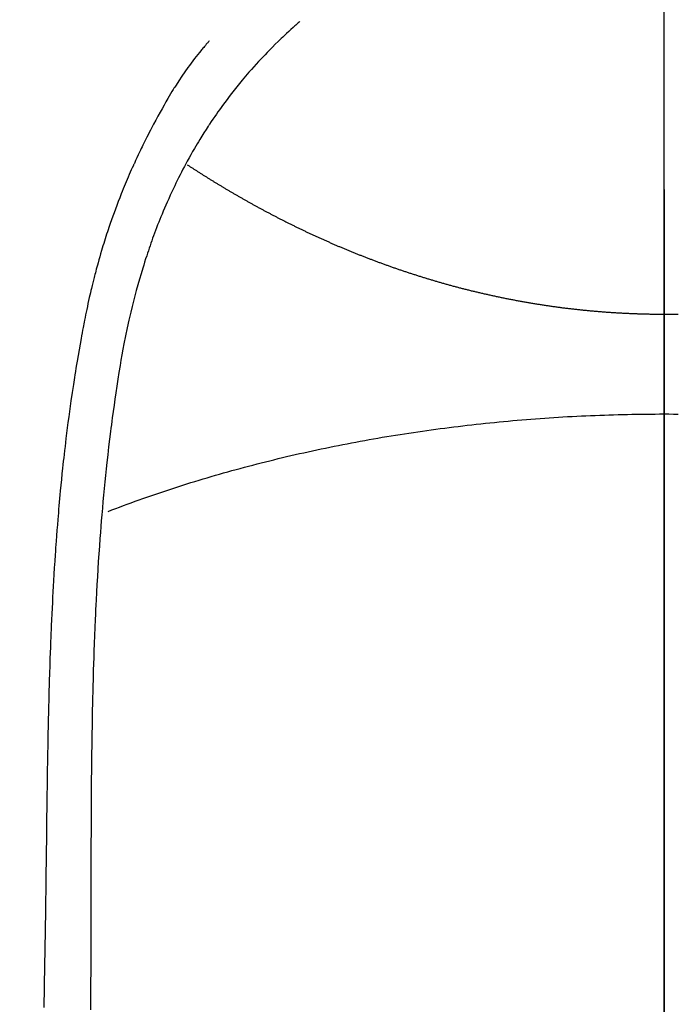
# Model space of a CAD drawing. Extents: x 84007 to 110129, y -32850 to -24450.
# Drawn here: x 99597 to 99611, y -26170 to -26149 of the extents above; entities that cross this region are included whole.
import ezdxf

# ---------------------------------------------------------------- set-up
doc = ezdxf.new("R2010")
doc.units = 0
doc.header["$LTSCALE"] = 50
doc.header["$MEASUREMENT"] = 0
doc.linetypes.add('CENTER', pattern=[2, 1.25, -0.25, 0.25, -0.25])
doc.linetypes.add('CENTER2', pattern=[1.125, 0.75, -0.125, 0.125, -0.125])
doc.layers.get('0').update_dxf_attribs({"linetype": 'CONTINUOUS'})
for name, color, linetype in [('150-機器', 8, 'CONTINUOUS'), ('160-文字', 254, 'CONTINUOUS'), ('166-寸法B', 11, 'CONTINUOUS')]:
    doc.layers.add(name, color=color, linetype=linetype)
doc.styles.add('KH001', font='txt')
doc.dimstyles.new('KH1xx030', dxfattribs={"dimscale": 30, "dimtxt": 2, "dimasz": 0.6, "dimexe": 0.3, "dimexo": 1.2, "dimgap": 0.5, "dimtad": 3, "dimdec": 1, "dimdsep": 46, "dimlunit": 6, "dimtxsty": 'KH001', "dimblk": 'DOT', "dimcen": 1, "dimdle": 1, "dimclrd": 256, "dimclre": 256, "dimclrt": 256, "dimadec": 0, "dimazin": 0, "dimtfac": 1, "dimtdec": 1, "dimtix": 1, "dimtmove": 2, "dimatfit": 3, "dimldrblk": 'CLOSEDBLANK', "dimfxl": 1, "dimtolj": 1, "dimtzin": 0, "dimlwd": -1, "dimlwe": -1, "dimarcsym": 0})

# ---------------------------------------------------------------- blocks, each defined once
blk = doc.blocks.new('_ClosedBlank')
at = {"color": 0, "linetype": 'ByBlock', "lineweight": -2}
for p, q in [((-1, 0.1667), (0, 0)), ((-1, 0.1667), (-1, -0.1667)), ((0, 0), (-1, -0.1667))]:
    blk.add_line(p, q, dxfattribs=at)
blk = doc.blocks.new('_Dot')
at = {"color": 0, "linetype": 'ByBlock', "lineweight": -2}
blk.add_line((-0.5, 0), (-1, 0), dxfattribs=at)
at = {"color": 0, "linetype": 'ByBlock', "const_width": 0.5}
blk.add_lwpolyline([(-0.25, 0, 1), (0.25, 0, 1)], format="xyb", close=True, dxfattribs=at)

msp = doc.modelspace()

# ---------------------------------------------------------------- linework, layer by layer
at = {"layer": '150-機器', "color": 161, "linetype": 'CENTER2'}
msp.add_line((99610.923, -25983.84), (99610.923, -26475.282), dxfattribs=at)
at = {"layer": '150-機器', "color": 13, "linetype": 'Continuous'}
for points in [[(99603.256, -26149.064), (99603.241, -26149.077), (99603.225, -26149.091), (99603.21, -26149.105), (99603.195, -26149.118), (99603.175, -26149.136), (99603.155, -26149.154), (99603.135, -26149.171), (99603.115, -26149.189), (99603.069, -26149.23), (99603.024, -26149.271), (99602.98, -26149.313), (99602.935, -26149.355), (99602.901, -26149.387), (99602.867, -26149.419), (99602.833, -26149.452), (99602.8, -26149.484), (99602.742, -26149.541), (99602.685, -26149.598), (99602.628, -26149.656), (99602.571, -26149.714), (99602.526, -26149.761), (99602.481, -26149.808), (99602.436, -26149.856), (99602.392, -26149.903), (99602.34, -26149.959), (99602.289, -26150.015), (99602.239, -26150.072), (99602.189, -26150.129), (99602.153, -26150.171), (99602.117, -26150.213), (99602.082, -26150.255), (99602.047, -26150.297), (99601.99, -26150.366), (99601.933, -26150.435), (99601.877, -26150.505), (99601.822, -26150.576), (99601.775, -26150.637), (99601.727, -26150.699), (99601.681, -26150.762), (99601.635, -26150.825), (99601.602, -26150.87), (99601.569, -26150.915), (99601.537, -26150.961), (99601.505, -26151.006), (99601.468, -26151.06), (99601.432, -26151.113), (99601.396, -26151.166), (99601.359, -26151.22), (99601.352, -26151.231), (99601.345, -26151.241), (99601.338, -26151.252), (99601.33, -26151.263), (99601.285, -26151.332), (99601.24, -26151.402), (99601.196, -26151.473), (99601.153, -26151.544), (99601.125, -26151.59), (99601.097, -26151.636), (99601.07, -26151.683), (99601.042, -26151.729), (99601.004, -26151.796), (99600.965, -26151.863), (99600.928, -26151.93), (99600.891, -26151.998), (99600.876, -26152.025), (99600.862, -26152.052), (99600.847, -26152.079), (99600.833, -26152.106), (99600.801, -26152.166), (99600.77, -26152.226), (99600.739, -26152.286), (99600.708, -26152.347), (99600.68, -26152.403), (99600.653, -26152.459), (99600.626, -26152.515), (99600.599, -26152.571), (99600.566, -26152.643), (99600.533, -26152.715), (99600.5, -26152.787), (99600.468, -26152.859), (99600.441, -26152.922), (99600.414, -26152.984), (99600.387, -26153.047), (99600.361, -26153.11), (99600.337, -26153.167), (99600.314, -26153.224), (99600.291, -26153.282), (99600.268, -26153.339), (99600.246, -26153.396), (99600.225, -26153.453), (99600.203, -26153.51), (99600.183, -26153.567), (99600.163, -26153.619), (99600.145, -26153.672), (99600.126, -26153.724), (99600.108, -26153.777), (99600.09, -26153.829), (99600.072, -26153.882), (99600.054, -26153.934), (99600.037, -26153.986), (99600.015, -26154.052), (99599.994, -26154.118), (99599.974, -26154.184), (99599.953, -26154.25), (99599.918, -26154.365), (99599.884, -26154.481), (99599.851, -26154.597), (99599.819, -26154.714), (99599.789, -26154.827), (99599.76, -26154.941), (99599.731, -26155.056), (99599.704, -26155.17), (99599.665, -26155.337), (99599.629, -26155.504), (99599.594, -26155.672), (99599.56, -26155.84), (99599.538, -26155.953), (99599.517, -26156.067), (99599.497, -26156.181), (99599.477, -26156.295), (99599.454, -26156.438), (99599.431, -26156.581), (99599.409, -26156.725), (99599.388, -26156.868), (99599.368, -26156.999), (99599.35, -26157.13), (99599.331, -26157.261), (99599.314, -26157.392), (99599.304, -26157.465), (99599.295, -26157.538), (99599.286, -26157.61), (99599.277, -26157.683), (99599.257, -26157.844), (99599.237, -26158.006), (99599.218, -26158.168), (99599.2, -26158.33), (99599.185, -26158.467), (99599.171, -26158.604), (99599.157, -26158.741), (99599.143, -26158.877), (99599.13, -26159.016), (99599.117, -26159.155), (99599.105, -26159.293), (99599.093, -26159.432), (99599.083, -26159.556), (99599.073, -26159.681), (99599.064, -26159.805), (99599.054, -26159.93), (99599.043, -26160.091), (99599.031, -26160.253), (99599.02, -26160.414), (99599.01, -26160.576), (99599, -26160.738), (99598.991, -26160.9), (99598.982, -26161.061), (99598.974, -26161.223), (99598.969, -26161.325), (99598.963, -26161.427), (99598.958, -26161.528), (99598.954, -26161.63), (99598.947, -26161.798), (99598.94, -26161.966), (99598.934, -26162.134), (99598.928, -26162.302), (99598.923, -26162.435), (99598.919, -26162.567), (99598.915, -26162.699), (99598.911, -26162.831), (99598.904, -26163.087), (99598.898, -26163.344), (99598.893, -26163.6), (99598.888, -26163.856), (99598.884, -26164.06), (99598.881, -26164.265), (99598.878, -26164.469), (99598.876, -26164.673), (99598.874, -26164.825), (99598.873, -26164.976), (99598.872, -26165.128), (99598.871, -26165.28), (99598.87, -26165.499), (99598.869, -26165.719), (99598.868, -26165.939), (99598.867, -26166.158), (99598.866, -26166.277), (99598.866, -26166.397), (99598.865, -26166.516), (99598.865, -26166.635), (99598.865, -26166.733), (99598.865, -26166.831), (99598.865, -26166.93), (99598.865, -26167.028), (99598.865, -26167.157), (99598.865, -26167.286), (99598.864, -26167.415), (99598.864, -26167.544), (99598.863, -26167.736), (99598.863, -26167.928), (99598.862, -26168.12), (99598.862, -26168.311), (99598.862, -26168.354), (99598.862, -26168.396), (99598.862, -26168.439), (99598.862, -26168.481), (99598.861, -26168.748), (99598.86, -26169.015), (99598.857, -26169.282), (99598.855, -26169.549), (99598.854, -26169.694), (99598.853, -26169.838)], [(99601.353, -26149.468), (99601.342, -26149.481), (99601.331, -26149.494), (99601.32, -26149.507), (99601.309, -26149.519), (99601.29, -26149.541), (99601.272, -26149.563), (99601.254, -26149.584), (99601.236, -26149.606), (99601.221, -26149.623), (99601.207, -26149.64), (99601.193, -26149.658), (99601.179, -26149.675), (99601.145, -26149.716), (99601.112, -26149.758), (99601.079, -26149.8), (99601.046, -26149.841), (99601.01, -26149.888), (99600.974, -26149.936), (99600.939, -26149.983), (99600.904, -26150.031), (99600.839, -26150.122), (99600.776, -26150.213), (99600.715, -26150.306), (99600.654, -26150.399), (99600.64, -26150.421), (99600.626, -26150.444), (99600.611, -26150.466), (99600.597, -26150.489), (99600.568, -26150.536), (99600.54, -26150.584), (99600.512, -26150.632), (99600.484, -26150.68), (99600.443, -26150.751), (99600.402, -26150.823), (99600.361, -26150.894), (99600.321, -26150.965), (99600.275, -26151.049), (99600.229, -26151.133), (99600.184, -26151.217), (99600.14, -26151.302), (99600.115, -26151.349), (99600.09, -26151.397), (99600.065, -26151.445), (99600.041, -26151.493), (99600.02, -26151.535), (99599.999, -26151.577), (99599.978, -26151.619), (99599.957, -26151.661), (99599.939, -26151.697), (99599.922, -26151.733), (99599.905, -26151.769), (99599.887, -26151.805), (99599.86, -26151.864), (99599.832, -26151.924), (99599.805, -26151.983), (99599.778, -26152.043), (99599.773, -26152.053), (99599.768, -26152.064), (99599.763, -26152.075), (99599.758, -26152.086), (99599.735, -26152.134), (99599.714, -26152.183), (99599.692, -26152.232), (99599.671, -26152.281), (99599.649, -26152.331), (99599.628, -26152.38), (99599.607, -26152.43), (99599.586, -26152.479), (99599.565, -26152.53), (99599.544, -26152.582), (99599.524, -26152.633), (99599.503, -26152.684), (99599.471, -26152.765), (99599.44, -26152.846), (99599.408, -26152.927), (99599.378, -26153.008), (99599.35, -26153.082), (99599.323, -26153.156), (99599.297, -26153.231), (99599.271, -26153.305), (99599.255, -26153.35), (99599.24, -26153.395), (99599.225, -26153.441), (99599.21, -26153.486), (99599.194, -26153.534), (99599.179, -26153.581), (99599.163, -26153.629), (99599.148, -26153.677), (99599.133, -26153.727), (99599.118, -26153.777), (99599.103, -26153.827), (99599.088, -26153.877), (99599.069, -26153.942), (99599.05, -26154.007), (99599.032, -26154.073), (99599.014, -26154.138), (99599.002, -26154.181), (99598.99, -26154.225), (99598.978, -26154.268), (99598.967, -26154.312), (99598.958, -26154.345), (99598.949, -26154.378), (99598.94, -26154.411), (99598.932, -26154.444), (99598.917, -26154.501), (99598.903, -26154.557), (99598.89, -26154.614), (99598.876, -26154.671), (99598.865, -26154.718), (99598.853, -26154.766), (99598.842, -26154.814), (99598.831, -26154.862), (99598.817, -26154.925), (99598.803, -26154.988), (99598.79, -26155.051), (99598.776, -26155.113), (99598.764, -26155.171), (99598.753, -26155.228), (99598.741, -26155.285), (99598.729, -26155.342), (99598.722, -26155.38), (99598.714, -26155.418), (99598.707, -26155.456), (99598.699, -26155.494), (99598.689, -26155.552), (99598.678, -26155.609), (99598.668, -26155.666), (99598.658, -26155.724), (99598.636, -26155.844), (99598.615, -26155.964), (99598.594, -26156.084), (99598.574, -26156.204), (99598.562, -26156.275), (99598.55, -26156.347), (99598.538, -26156.419), (99598.527, -26156.491), (99598.519, -26156.542), (99598.511, -26156.593), (99598.503, -26156.643), (99598.495, -26156.694), (99598.469, -26156.864), (99598.444, -26157.034), (99598.42, -26157.204), (99598.397, -26157.374), (99598.382, -26157.488), (99598.368, -26157.601), (99598.353, -26157.715), (99598.339, -26157.828), (99598.329, -26157.912), (99598.32, -26157.995), (99598.31, -26158.079), (99598.3, -26158.162), (99598.292, -26158.234), (99598.284, -26158.306), (99598.276, -26158.379), (99598.269, -26158.451), (99598.256, -26158.57), (99598.244, -26158.69), (99598.232, -26158.81), (99598.221, -26158.93), (99598.213, -26159.009), (99598.206, -26159.087), (99598.199, -26159.166), (99598.192, -26159.245), (99598.186, -26159.316), (99598.18, -26159.387), (99598.174, -26159.458), (99598.168, -26159.53), (99598.159, -26159.644), (99598.149, -26159.758), (99598.141, -26159.872), (99598.132, -26159.986), (99598.127, -26160.057), (99598.122, -26160.129), (99598.117, -26160.201), (99598.112, -26160.273), (99598.103, -26160.41), (99598.094, -26160.547), (99598.086, -26160.683), (99598.078, -26160.82), (99598.072, -26160.934), (99598.065, -26161.048), (99598.059, -26161.162), (99598.053, -26161.276), (99598.047, -26161.396), (99598.041, -26161.516), (99598.036, -26161.637), (99598.03, -26161.757), (99598.027, -26161.841), (99598.023, -26161.926), (99598.02, -26162.01), (99598.016, -26162.095), (99598.012, -26162.213), (99598.007, -26162.331), (99598.003, -26162.45), (99597.999, -26162.568), (99597.997, -26162.645), (99597.994, -26162.723), (99597.992, -26162.801), (99597.989, -26162.879), (99597.987, -26162.957), (99597.985, -26163.035), (99597.982, -26163.113), (99597.98, -26163.191), (99597.979, -26163.251), (99597.977, -26163.311), (99597.976, -26163.371), (99597.974, -26163.43), (99597.973, -26163.478), (99597.972, -26163.525), (99597.971, -26163.573), (99597.969, -26163.62), (99597.967, -26163.698), (99597.966, -26163.776), (99597.964, -26163.855), (99597.962, -26163.933), (99597.961, -26163.98), (99597.96, -26164.028), (99597.959, -26164.075), (99597.958, -26164.123), (99597.957, -26164.194), (99597.956, -26164.265), (99597.955, -26164.336), (99597.953, -26164.407), (99597.951, -26164.527), (99597.949, -26164.648), (99597.947, -26164.769), (99597.945, -26164.89), (99597.944, -26164.986), (99597.942, -26165.082), (99597.941, -26165.178), (99597.939, -26165.274), (99597.938, -26165.369), (99597.937, -26165.465), (99597.936, -26165.56), (99597.934, -26165.656), (99597.933, -26165.734), (99597.932, -26165.813), (99597.931, -26165.891), (99597.93, -26165.97), (99597.93, -26166.024), (99597.929, -26166.078), (99597.929, -26166.132), (99597.928, -26166.186), (99597.928, -26166.263), (99597.927, -26166.341), (99597.926, -26166.418), (99597.924, -26166.495), (99597.921, -26166.722), (99597.918, -26166.95), (99597.915, -26167.177), (99597.913, -26167.404), (99597.912, -26167.465), (99597.911, -26167.527), (99597.91, -26167.589), (99597.91, -26167.65), (99597.907, -26167.853), (99597.903, -26168.057), (99597.899, -26168.26), (99597.896, -26168.463), (99597.892, -26168.651), (99597.889, -26168.84), (99597.886, -26169.028), (99597.883, -26169.216), (99597.88, -26169.36), (99597.878, -26169.503), (99597.876, -26169.647), (99597.875, -26169.791)], [(99600.89, -26152.072), (99600.903, -26152.08), (99600.916, -26152.089), (99600.929, -26152.096), (99600.94, -26152.104), (99600.953, -26152.113), (99600.966, -26152.121), (99600.979, -26152.13), (99600.992, -26152.138), (99601.005, -26152.147), (99601.018, -26152.155), (99601.031, -26152.163), (99601.044, -26152.172), (99601.057, -26152.18), (99601.07, -26152.189), (99601.083, -26152.197), (99601.096, -26152.205), (99601.109, -26152.214), (99601.122, -26152.222), (99601.135, -26152.23), (99601.149, -26152.239), (99601.162, -26152.247), (99601.175, -26152.255), (99601.188, -26152.264), (99601.201, -26152.272), (99601.214, -26152.28), (99601.228, -26152.289), (99601.241, -26152.297), (99601.254, -26152.305), (99601.267, -26152.314), (99601.28, -26152.322), (99601.294, -26152.33), (99601.307, -26152.339), (99601.319, -26152.347), (99601.333, -26152.355), (99601.346, -26152.364), (99601.359, -26152.372), (99601.373, -26152.38), (99601.386, -26152.388), (99601.399, -26152.397), (99601.413, -26152.405), (99601.426, -26152.413), (99601.44, -26152.421), (99601.453, -26152.43), (99601.466, -26152.438), (99601.48, -26152.446), (99601.493, -26152.454), (99601.507, -26152.463), (99601.52, -26152.47), (99601.534, -26152.478), (99601.547, -26152.486), (99601.561, -26152.494), (99601.575, -26152.503), (99601.588, -26152.511), (99601.602, -26152.519), (99601.615, -26152.527), (99601.629, -26152.535), (99601.643, -26152.544), (99601.656, -26152.552), (99601.67, -26152.56), (99601.684, -26152.568), (99601.696, -26152.576), (99601.71, -26152.584), (99601.724, -26152.593), (99601.737, -26152.601), (99601.751, -26152.609), (99601.765, -26152.617), (99601.779, -26152.625), (99601.793, -26152.633), (99601.806, -26152.641), (99601.82, -26152.649), (99601.834, -26152.658), (99601.848, -26152.666), (99601.862, -26152.674), (99601.876, -26152.682), (99601.89, -26152.69), (99601.903, -26152.698), (99601.917, -26152.706), (99601.931, -26152.714), (99601.945, -26152.722), (99601.959, -26152.73), (99601.973, -26152.738), (99601.987, -26152.746), (99602.001, -26152.754), (99602.015, -26152.762), (99602.029, -26152.77), (99602.044, -26152.778), (99602.058, -26152.786), (99602.071, -26152.794), (99602.085, -26152.802), (99602.099, -26152.81), (99602.113, -26152.818), (99602.127, -26152.826), (99602.141, -26152.834), (99602.156, -26152.842), (99602.17, -26152.849), (99602.184, -26152.857), (99602.198, -26152.865), (99602.213, -26152.873), (99602.227, -26152.881), (99602.241, -26152.889), (99602.256, -26152.897), (99602.27, -26152.905), (99602.284, -26152.913), (99602.299, -26152.921), (99602.313, -26152.929), (99602.327, -26152.937), (99602.342, -26152.945), (99602.356, -26152.952), (99602.371, -26152.96), (99602.385, -26152.968), (99602.4, -26152.976), (99602.414, -26152.984), (99602.429, -26152.992), (99602.443, -26153), (99602.457, -26153.007), (99602.471, -26153.015), (99602.486, -26153.023), (99602.501, -26153.031), (99602.515, -26153.039), (99602.53, -26153.047), (99602.544, -26153.054), (99602.559, -26153.062), (99602.574, -26153.07), (99602.589, -26153.078), (99602.603, -26153.086), (99602.618, -26153.093), (99602.633, -26153.101), (99602.648, -26153.109), (99602.662, -26153.117), (99602.677, -26153.124), (99602.692, -26153.132), (99602.707, -26153.14), (99602.722, -26153.148), (99602.737, -26153.155), (99602.751, -26153.163), (99602.766, -26153.171), (99602.781, -26153.179), (99602.796, -26153.186), (99602.811, -26153.194), (99602.825, -26153.202), (99602.84, -26153.209), (99602.855, -26153.217), (99602.87, -26153.224), (99602.885, -26153.231), (99602.901, -26153.239), (99602.916, -26153.247), (99602.931, -26153.254), (99602.946, -26153.262), (99602.961, -26153.27), (99602.976, -26153.277), (99602.992, -26153.285), (99603.007, -26153.292), (99603.022, -26153.3), (99603.037, -26153.308), (99603.053, -26153.315), (99603.068, -26153.323), (99603.083, -26153.33), (99603.098, -26153.338), (99603.114, -26153.346), (99603.129, -26153.353), (99603.145, -26153.361), (99603.16, -26153.368), (99603.175, -26153.376), (99603.191, -26153.383), (99603.205, -26153.391), (99603.221, -26153.398), (99603.236, -26153.406), (99603.252, -26153.413), (99603.267, -26153.421), (99603.283, -26153.428), (99603.298, -26153.436), (99603.314, -26153.443), (99603.329, -26153.45), (99603.345, -26153.458), (99603.361, -26153.465), (99603.376, -26153.473), (99603.392, -26153.48), (99603.408, -26153.488), (99603.423, -26153.495), (99603.439, -26153.502), (99603.455, -26153.51), (99603.47, -26153.517), (99603.486, -26153.524), (99603.502, -26153.532), (99603.518, -26153.539), (99603.533, -26153.546), (99603.549, -26153.554), (99603.565, -26153.561), (99603.58, -26153.568), (99603.596, -26153.575), (99603.612, -26153.583), (99603.627, -26153.59), (99603.643, -26153.596), (99603.659, -26153.603), (99603.675, -26153.611), (99603.691, -26153.618), (99603.707, -26153.625), (99603.723, -26153.632), (99603.739, -26153.639), (99603.755, -26153.647), (99603.771, -26153.654), (99603.787, -26153.661), (99603.803, -26153.668), (99603.819, -26153.675), (99603.835, -26153.682), (99603.851, -26153.689), (99603.867, -26153.696), (99603.883, -26153.703), (99603.899, -26153.711), (99603.916, -26153.718), (99603.932, -26153.725), (99603.948, -26153.732), (99603.963, -26153.739), (99603.979, -26153.746), (99603.995, -26153.753), (99604.012, -26153.76), (99604.028, -26153.767), (99604.044, -26153.774), (99604.06, -26153.781), (99604.077, -26153.788), (99604.093, -26153.794), (99604.109, -26153.801), (99604.126, -26153.808), (99604.142, -26153.815), (99604.158, -26153.822), (99604.175, -26153.829), (99604.191, -26153.836), (99604.208, -26153.843), (99604.224, -26153.849), (99604.24, -26153.856), (99604.257, -26153.863), (99604.273, -26153.87), (99604.29, -26153.877), (99604.306, -26153.883), (99604.323, -26153.89), (99604.338, -26153.897), (99604.355, -26153.904), (99604.372, -26153.911), (99604.388, -26153.917), (99604.405, -26153.924), (99604.421, -26153.931), (99604.438, -26153.937), (99604.455, -26153.944), (99604.471, -26153.951), (99604.488, -26153.957), (99604.505, -26153.964), (99604.521, -26153.971), (99604.538, -26153.976), (99604.555, -26153.983), (99604.572, -26153.989), (99604.588, -26153.996), (99604.605, -26154.003), (99604.622, -26154.009), (99604.639, -26154.016), (99604.656, -26154.022), (99604.673, -26154.029), (99604.689, -26154.035), (99604.706, -26154.042), (99604.722, -26154.048), (99604.739, -26154.055), (99604.756, -26154.061), (99604.773, -26154.068), (99604.79, -26154.074), (99604.807, -26154.08), (99604.824, -26154.087), (99604.841, -26154.093), (99604.858, -26154.1), (99604.875, -26154.106), (99604.892, -26154.112), (99604.909, -26154.119), (99604.927, -26154.125), (99604.944, -26154.131), (99604.961, -26154.138), (99604.978, -26154.144), (99604.995, -26154.15), (99605.013, -26154.156), (99605.03, -26154.163), (99605.047, -26154.169), (99605.064, -26154.175), (99605.082, -26154.181), (99605.098, -26154.187), (99605.115, -26154.194), (99605.132, -26154.2), (99605.15, -26154.206), (99605.167, -26154.212), (99605.185, -26154.218), (99605.202, -26154.224), (99605.219, -26154.23), (99605.237, -26154.237), (99605.254, -26154.243), (99605.272, -26154.249), (99605.289, -26154.255), (99605.307, -26154.261), (99605.324, -26154.267), (99605.342, -26154.273), (99605.36, -26154.279), (99605.377, -26154.285), (99605.395, -26154.291), (99605.412, -26154.297), (99605.43, -26154.303), (99605.448, -26154.309), (99605.464, -26154.315), (99605.482, -26154.32), (99605.5, -26154.326), (99605.518, -26154.332), (99605.535, -26154.338), (99605.553, -26154.344), (99605.571, -26154.35), (99605.589, -26154.355), (99605.607, -26154.36), (99605.624, -26154.366), (99605.642, -26154.372), (99605.66, -26154.378), (99605.678, -26154.383), (99605.696, -26154.389), (99605.714, -26154.395), (99605.732, -26154.401), (99605.75, -26154.406), (99605.768, -26154.412), (99605.786, -26154.418), (99605.804, -26154.423), (99605.822, -26154.429), (99605.839, -26154.434), (99605.857, -26154.44), (99605.875, -26154.446), (99605.894, -26154.451), (99605.912, -26154.457), (99605.93, -26154.462), (99605.948, -26154.468), (99605.966, -26154.473), (99605.985, -26154.479), (99606.003, -26154.484), (99606.021, -26154.49), (99606.04, -26154.495), (99606.058, -26154.501), (99606.076, -26154.506), (99606.095, -26154.512), (99606.113, -26154.517), (99606.131, -26154.522), (99606.15, -26154.528), (99606.168, -26154.533), (99606.187, -26154.538), (99606.205, -26154.544), (99606.223, -26154.549), (99606.241, -26154.554), (99606.26, -26154.56), (99606.278, -26154.565), (99606.297, -26154.57), (99606.316, -26154.575), (99606.334, -26154.58), (99606.353, -26154.586), (99606.372, -26154.591), (99606.39, -26154.596), (99606.409, -26154.601), (99606.428, -26154.606), (99606.447, -26154.611), (99606.465, -26154.616), (99606.484, -26154.622), (99606.503, -26154.627), (99606.522, -26154.632), (99606.541, -26154.637), (99606.56, -26154.642), (99606.579, -26154.647), (99606.597, -26154.652), (99606.616, -26154.657), (99606.635, -26154.662), (99606.654, -26154.667), (99606.673, -26154.671), (99606.692, -26154.676), (99606.711, -26154.681), (99606.73, -26154.686), (99606.749, -26154.691), (99606.768, -26154.696), (99606.787, -26154.701), (99606.807, -26154.705), (99606.826, -26154.71), (99606.845, -26154.715), (99606.864, -26154.72), (99606.884, -26154.724), (99606.903, -26154.728), (99606.922, -26154.733), (99606.942, -26154.737), (99606.961, -26154.742), (99606.98, -26154.747), (99606.999, -26154.751), (99607.018, -26154.756), (99607.038, -26154.761), (99607.057, -26154.765), (99607.077, -26154.77), (99607.097, -26154.774), (99607.116, -26154.779), (99607.136, -26154.783), (99607.155, -26154.788), (99607.175, -26154.792), (99607.195, -26154.796), (99607.214, -26154.801), (99607.234, -26154.805), (99607.254, -26154.81), (99607.273, -26154.814), (99607.293, -26154.818), (99607.313, -26154.823), (99607.332, -26154.827), (99607.351, -26154.831), (99607.371, -26154.835), (99607.391, -26154.84), (99607.411, -26154.844), (99607.431, -26154.848), (99607.45, -26154.852), (99607.47, -26154.856), (99607.49, -26154.86), (99607.51, -26154.865), (99607.53, -26154.869), (99607.55, -26154.873), (99607.57, -26154.877), (99607.59, -26154.881), (99607.61, -26154.885), (99607.63, -26154.889), (99607.65, -26154.893), (99607.67, -26154.897), (99607.69, -26154.901), (99607.71, -26154.904), (99607.729, -26154.908), (99607.749, -26154.912), (99607.769, -26154.916), (99607.789, -26154.92), (99607.809, -26154.924), (99607.83, -26154.927), (99607.85, -26154.931), (99607.87, -26154.935), (99607.89, -26154.938), (99607.91, -26154.942), (99607.93, -26154.946), (99607.951, -26154.949), (99607.971, -26154.953), (99607.991, -26154.957), (99608.011, -26154.96), (99608.031, -26154.964), (99608.052, -26154.967), (99608.072, -26154.971), (99608.092, -26154.974), (99608.112, -26154.978), (99608.132, -26154.981), (99608.152, -26154.984), (99608.172, -26154.988), (99608.193, -26154.991), (99608.213, -26154.994), (99608.233, -26154.998), (99608.254, -26155.001), (99608.274, -26155.004), (99608.294, -26155.007), (99608.315, -26155.011), (99608.335, -26155.014), (99608.356, -26155.017), (99608.376, -26155.02), (99608.396, -26155.023), (99608.417, -26155.026), (99608.437, -26155.029), (99608.458, -26155.032), (99608.477, -26155.035), (99608.498, -26155.038), (99608.518, -26155.041), (99608.539, -26155.044), (99608.559, -26155.047), (99608.58, -26155.05), (99608.6, -26155.053), (99608.621, -26155.056), (99608.641, -26155.059), (99608.662, -26155.061), (99608.682, -26155.064), (99608.703, -26155.067), (99608.724, -26155.07), (99608.744, -26155.072), (99608.765, -26155.075), (99608.785, -26155.078), (99608.806, -26155.08), (99608.827, -26155.083), (99608.847, -26155.085), (99608.867, -26155.088), (99608.888, -26155.091), (99608.908, -26155.093), (99608.929, -26155.095), (99608.95, -26155.098), (99608.971, -26155.1), (99608.991, -26155.103), (99609.012, -26155.104), (99609.033, -26155.107), (99609.054, -26155.109), (99609.074, -26155.111), (99609.095, -26155.113), (99609.116, -26155.116), (99609.137, -26155.118), (99609.158, -26155.12), (99609.179, -26155.122), (99609.2, -26155.125), (99609.22, -26155.127), (99609.24, -26155.129), (99609.261, -26155.131), (99609.282, -26155.133), (99609.303, -26155.135), (99609.324, -26155.137), (99609.345, -26155.139), (99609.366, -26155.141), (99609.387, -26155.143), (99609.408, -26155.145), (99609.429, -26155.147), (99609.45, -26155.149), (99609.471, -26155.15), (99609.492, -26155.152), (99609.513, -26155.154), (99609.534, -26155.156), (99609.555, -26155.157), (99609.576, -26155.159), (99609.598, -26155.161), (99609.618, -26155.163), (99609.639, -26155.164), (99609.66, -26155.166), (99609.681, -26155.167), (99609.702, -26155.169), (99609.724, -26155.17), (99609.745, -26155.172), (99609.766, -26155.173), (99609.787, -26155.175), (99609.809, -26155.176), (99609.83, -26155.178), (99609.851, -26155.179), (99609.872, -26155.18), (99609.894, -26155.182), (99609.915, -26155.183), (99609.936, -26155.184), (99609.958, -26155.186), (99609.979, -26155.187), (99609.999, -26155.188), (99610.021, -26155.189), (99610.042, -26155.19), (99610.064, -26155.191), (99610.085, -26155.192), (99610.107, -26155.193), (99610.128, -26155.195), (99610.149, -26155.196), (99610.171, -26155.196), (99610.192, -26155.197), (99610.214, -26155.198), (99610.235, -26155.199), (99610.257, -26155.2), (99610.278, -26155.201), (99610.3, -26155.202), (99610.321, -26155.203), (99610.343, -26155.203), (99610.363, -26155.204), (99610.385, -26155.205), (99610.406, -26155.205), (99610.428, -26155.206), (99610.449, -26155.207), (99610.471, -26155.207), (99610.493, -26155.208), (99610.514, -26155.208), (99610.536, -26155.209), (99610.557, -26155.209), (99610.579, -26155.21), (99610.6, -26155.21), (99610.622, -26155.211), (99610.643, -26155.211), (99610.665, -26155.211), (99610.687, -26155.212), (99610.708, -26155.212), (99610.73, -26155.212), (99610.75, -26155.213), (99610.772, -26155.213), (99610.793, -26155.213), (99610.815, -26155.213), (99610.836, -26155.213), (99610.858, -26155.213), (99610.88, -26155.213), (99610.901, -26155.213), (99610.923, -26155.213)], [(99610.923, -26155.213), (99610.947, -26155.213), (99610.971, -26155.213), (99610.996, -26155.213), (99611.02, -26155.213), (99611.044, -26155.213), (99611.069, -26155.213), (99611.093, -26155.213), (99611.116, -26155.212), (99611.14, -26155.212), (99611.165, -26155.212), (99611.189, -26155.211), (99611.213, -26155.211)], [(99599.225, -26159.36), (99599.306, -26159.329), (99599.387, -26159.298), (99599.467, -26159.268), (99599.549, -26159.238), (99599.63, -26159.208), (99599.712, -26159.178), (99599.795, -26159.148), (99599.876, -26159.119), (99599.959, -26159.089), (99600.042, -26159.06), (99600.125, -26159.031), (99600.207, -26159.003), (99600.291, -26158.974), (99600.375, -26158.946), (99600.459, -26158.918), (99600.543, -26158.891), (99600.627, -26158.864), (99600.712, -26158.837), (99600.797, -26158.81), (99600.882, -26158.783), (99600.966, -26158.756), (99601.052, -26158.73), (99601.138, -26158.704), (99601.224, -26158.678), (99601.31, -26158.652), (99601.396, -26158.626), (99601.482, -26158.601), (99601.569, -26158.576), (99601.656, -26158.551), (99601.743, -26158.527), (99601.83, -26158.503), (99601.918, -26158.479), (99602.006, -26158.456), (99602.093, -26158.432), (99602.181, -26158.409), (99602.269, -26158.385), (99602.358, -26158.362), (99602.446, -26158.34), (99602.535, -26158.317), (99602.624, -26158.295), (99602.713, -26158.273), (99602.803, -26158.251), (99602.892, -26158.23), (99602.981, -26158.209), (99603.071, -26158.188), (99603.162, -26158.167), (99603.251, -26158.146), (99603.342, -26158.126), (99603.432, -26158.107), (99603.523, -26158.087), (99603.613, -26158.068), (99603.704, -26158.048), (99603.796, -26158.029), (99603.887, -26158.01), (99603.978, -26157.992), (99604.07, -26157.973), (99604.162, -26157.955), (99604.254, -26157.937), (99604.345, -26157.92), (99604.437, -26157.902), (99604.53, -26157.885), (99604.622, -26157.868), (99604.714, -26157.852), (99604.807, -26157.835), (99604.9, -26157.819), (99604.993, -26157.803), (99605.086, -26157.787), (99605.179, -26157.772), (99605.273, -26157.757), (99605.366, -26157.742), (99605.459, -26157.728), (99605.553, -26157.714), (99605.647, -26157.7), (99605.741, -26157.686), (99605.835, -26157.672), (99605.929, -26157.659), (99606.023, -26157.645), (99606.118, -26157.633), (99606.213, -26157.62), (99606.306, -26157.607), (99606.401, -26157.595), (99606.496, -26157.583), (99606.59, -26157.572), (99606.685, -26157.56), (99606.781, -26157.549), (99606.876, -26157.538), (99606.97, -26157.528), (99607.066, -26157.517), (99607.162, -26157.507), (99607.257, -26157.497), (99607.352, -26157.488), (99607.448, -26157.478), (99607.544, -26157.469), (99607.64, -26157.46), (99607.735, -26157.452), (99607.831, -26157.443), (99607.927, -26157.435), (99608.023, -26157.427), (99608.119, -26157.42), (99608.215, -26157.412), (99608.312, -26157.405), (99608.408, -26157.398), (99608.504, -26157.392), (99608.6, -26157.386), (99608.697, -26157.38), (99608.793, -26157.374), (99608.889, -26157.368), (99608.986, -26157.364), (99609.083, -26157.359), (99609.18, -26157.354), (99609.276, -26157.35), (99609.373, -26157.345), (99609.469, -26157.341), (99609.566, -26157.338), (99609.663, -26157.334), (99609.76, -26157.331), (99609.857, -26157.328), (99609.954, -26157.325), (99610.05, -26157.323), (99610.147, -26157.321), (99610.244, -26157.319), (99610.341, -26157.317), (99610.438, -26157.316), (99610.535, -26157.314), (99610.632, -26157.313), (99610.729, -26157.313), (99610.825, -26157.312), (99610.923, -26157.312)], [(99610.923, -26157.312), (99611.02, -26157.312), (99611.116, -26157.313), (99611.213, -26157.313)]]:
    msp.add_lwpolyline(points, dxfattribs=at)
at = {"layer": '166-寸法B', "linetype": 'CENTER'}
msp.add_line((99610.915, -26007.615), (99610.915, -26186.278), dxfattribs=at)

# ---------------------------------------------------------------- leaders
at = {"layer": '160-文字', "annotation_type": 0, "has_hookline": 1, "hookline_direction": 1, "text_width": 1240.203}
msp.add_leader([(100170.915, -26102.887), (99586.455, -27694.043), (99568.455, -27694.043)], dimstyle='KH1xx030', override={"dimgap": 0.5, "dimtad": 1}, dxfattribs=at)
at = {"layer": '160-文字'}
msp.add_leader([(99730.93, -26120.058), (99036.373, -27372.656)], dimstyle='KH1xx030', override={"dimgap": 0.5, "dimtad": 1}, dxfattribs=at)

doc.saveas('drawing.dxf')
